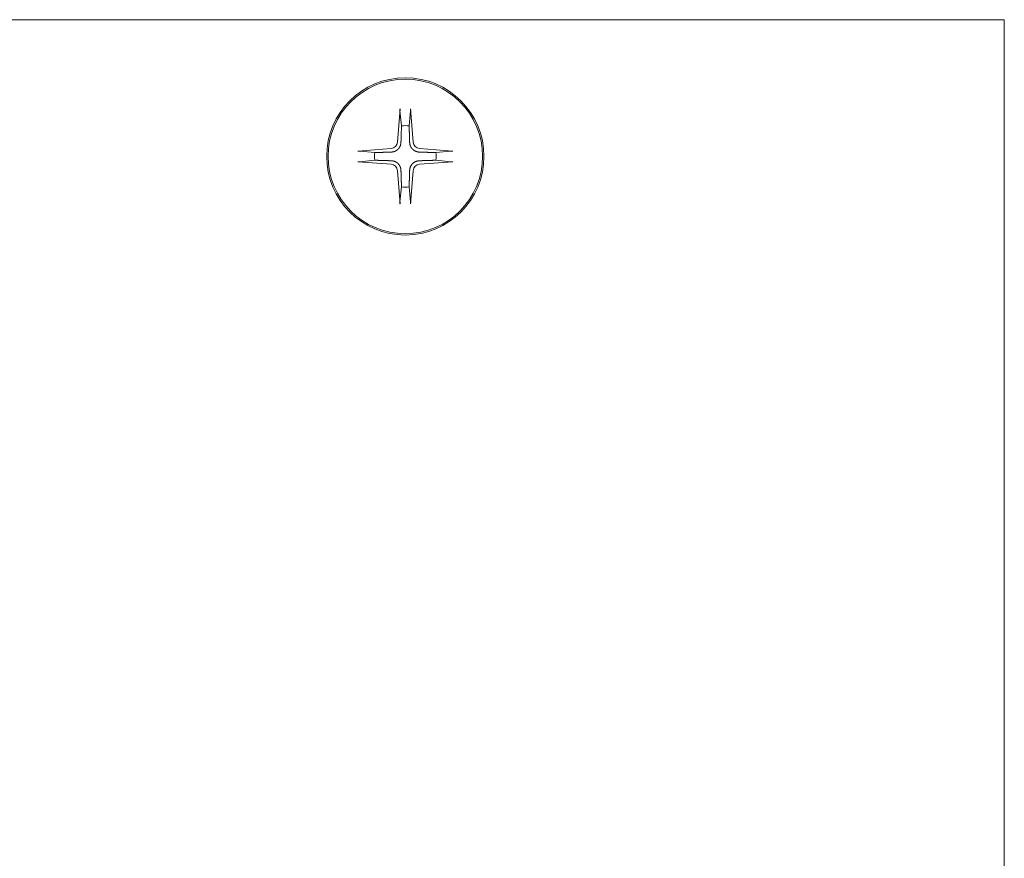
# Model space of a CAD drawing. Units: millimetres. Extents: x -35 to 1785, y -814 to 1867.
# Drawn here: x 1419 to 1491, y -83 to -22 of the extents above; entities that cross this region are included whole.
import ezdxf

# ---------------------------------------------------------------- set-up
doc = ezdxf.new("R2010")
doc.units = ezdxf.units.MM
doc.header["$LTSCALE"] = 50.8
doc.layers.get('0').update_dxf_attribs({"lineweight": 0})
doc.layers.add('Visible Edges(A H Standard)', color=7, linetype='Continuous', lineweight=0)

# ---------------------------------------------------------------- blocks, each defined once
blk = doc.blocks.new('グループ-7')
at = {"color": 0, "linetype": 'Continuous', "lineweight": 0}
blk.add_line((650.628, -587.22), (650.628, -808.22), dxfattribs=at)
at = {"layer": 'Visible Edges(A H Standard)', "color": 0, "lineweight": 0}
for p, q in [((350.428, -587.22), (650.628, -587.22)), ((606.441, -593.744), (606.255, -596.177)), ((606.437, -593.887), (606.548, -594.986)), ((607.108, -594.986), (607.219, -593.887)), ((607.215, -593.744), (607.402, -596.177)), ((603.352, -596.833), (605.785, -596.647)), ((604.594, -596.94), (603.494, -596.829)), ((610.304, -596.833), (607.871, -596.647)), ((610.162, -596.829), (609.062, -596.94)), ((603.494, -597.611), (604.594, -597.5)), ((609.062, -597.5), (610.162, -597.611)), ((603.352, -597.608), (605.785, -597.794)), ((606.441, -600.696), (606.255, -598.263)), ((607.215, -600.696), (607.402, -598.263)), ((610.304, -597.608), (607.871, -597.794)), ((606.548, -599.455), (606.437, -600.554)), ((607.219, -600.554), (607.108, -599.455))]:
    blk.add_line(p, q, dxfattribs=at)
at = {"layer": 'Visible Edges(A H Standard)', "color": 0, "lineweight": 0, "flags": 128}
for points in [[(606.51, -596.197), (606.51, -596.203, -0.014704), (606.508, -596.236, -0.007643), (606.504, -596.269), (606.504, -596.27, -0.015129), (606.499, -596.304), (606.498, -596.31, -0.007559), (606.493, -596.332), (606.493, -596.332, -0.007612), (606.488, -596.354, -0.007756), (606.482, -596.376), (606.482, -596.376, -0.008445), (606.476, -596.398, -0.007443), (606.468, -596.42), (606.467, -596.425, -0.015009), (606.455, -596.456), (606.452, -596.462, -0.007703), (606.443, -596.483, -0.007904), (606.433, -596.504), (606.432, -596.506, -0.010816), (606.42, -596.53), (606.418, -596.533, -0.011335), (606.404, -596.557), (606.403, -596.558, -0.008415), (606.39, -596.578, -0.008221), (606.377, -596.598), (606.377, -596.598, -0.008103), (606.363, -596.617), (606.363, -596.617, -0.008065), (606.348, -596.636, -0.008075), (606.333, -596.654), (606.331, -596.656, -0.012416), (606.311, -596.678), (606.309, -596.68, -0.009638), (606.292, -596.698), (606.291, -596.698, -0.008353), (606.274, -596.714, -0.008171), (606.257, -596.73), (606.256, -596.73, -0.00808), (606.238, -596.745), (606.238, -596.745, -0.008069), (606.219, -596.759), (606.219, -596.759, -0.008132), (606.2, -596.773), (606.2, -596.773, -0.008272), (606.18, -596.786, -0.008516), (606.16, -596.799), (606.159, -596.799, -0.009159), (606.138, -596.811), (606.138, -596.811, -0.008257), (606.117, -596.822, -0.007995), (606.096, -596.833), (606.091, -596.835, -0.015321), (606.059, -596.849), (606.051, -596.852, -0.011197), (606.025, -596.862, -0.007476), (605.999, -596.87), (605.997, -596.871, -0.013835), (605.968, -596.879), (605.964, -596.88, -0.007605), (605.941, -596.885, -0.007564), (605.919, -596.89), (605.913, -596.891, -0.015123), (605.879, -596.896), (605.874, -596.897, -0.007653), (605.851, -596.899), (605.85, -596.899, -0.007774), (605.828, -596.901), (605.827, -596.901, -0.007437), (605.806, -596.902), (605.805, -596.902)], [(607.851, -596.902), (607.845, -596.902, -0.014704), (607.812, -596.9, -0.007643), (607.779, -596.896), (607.778, -596.896, -0.015129), (607.744, -596.891), (607.738, -596.89, -0.007559), (607.716, -596.885, -0.007582), (607.694, -596.88), (607.69, -596.879, -0.012946), (607.662, -596.872), (607.658, -596.87, -0.007465), (607.638, -596.864, -0.007441), (607.617, -596.856), (607.611, -596.854, -0.015138), (607.58, -596.842), (607.575, -596.839, -0.007819), (607.553, -596.83, -0.00806), (607.533, -596.819), (607.532, -596.819, -0.008404), (607.512, -596.808), (607.508, -596.806, -0.013946), (607.482, -596.79), (607.479, -596.788, -0.008279), (607.459, -596.775), (607.459, -596.775, -0.008144), (607.439, -596.761), (607.439, -596.761, -0.008073), (607.42, -596.746), (607.42, -596.746, -0.008075), (607.402, -596.732), (607.402, -596.731, -0.008156), (607.384, -596.716, -0.008327), (607.367, -596.7), (607.367, -596.7, -0.009104), (607.35, -596.683), (607.35, -596.683, -0.008352), (607.334, -596.666, -0.008171), (607.319, -596.649), (607.319, -596.649, -0.00808), (607.304, -596.63), (607.304, -596.63, -0.008069), (607.289, -596.611), (607.289, -596.611, -0.008132), (607.275, -596.592), (607.275, -596.592, -0.008273), (607.262, -596.572, -0.008519), (607.249, -596.552), (607.249, -596.551, -0.009683), (607.236, -596.529), (607.236, -596.529, -0.008236), (607.225, -596.508), (607.225, -596.508, -0.007962), (607.215, -596.487), (607.215, -596.487, -0.007741), (607.205, -596.466, -0.007561), (607.197, -596.444), (607.195, -596.439, -0.014893), (607.183, -596.408), (607.182, -596.403, -0.009909), (607.173, -596.375), (607.173, -596.374, -0.010587), (607.166, -596.348), (607.166, -596.346, -0.007582), (607.161, -596.324, -0.007548), (607.157, -596.301), (607.157, -596.301, -0.007544), (607.153, -596.279), (607.152, -596.273, -0.015299), (607.148, -596.238), (607.148, -596.233, -0.011833), (607.146, -596.198), (607.146, -596.197)], [(605.805, -597.538), (605.811, -597.538, -0.014704), (605.844, -597.54, -0.007643), (605.877, -597.544), (605.878, -597.544, -0.015129), (605.912, -597.549), (605.918, -597.55, -0.007559), (605.94, -597.555), (605.94, -597.555, -0.007611), (605.962, -597.56, -0.007763), (605.984, -597.566), (605.985, -597.566, -0.009371), (606.008, -597.573, -0.007438), (606.031, -597.581), (606.036, -597.582, -0.015035), (606.067, -597.595), (606.071, -597.596, -0.007721), (606.095, -597.607), (606.095, -597.607, -0.009978), (606.118, -597.618), (606.12, -597.619, -0.007772), (606.139, -597.629, -0.007567), (606.157, -597.64), (606.158, -597.64, -0.008531), (606.177, -597.652), (606.178, -597.652, -0.008289), (606.197, -597.666), (606.197, -597.666, -0.008144), (606.217, -597.679), (606.217, -597.679, -0.008073), (606.236, -597.694), (606.236, -597.694, -0.008075), (606.254, -597.709), (606.254, -597.709, -0.008156), (606.272, -597.724, -0.008327), (606.289, -597.74), (606.289, -597.74, -0.009104), (606.306, -597.757), (606.306, -597.757, -0.008352), (606.322, -597.774, -0.008171), (606.337, -597.792), (606.338, -597.792, -0.00808), (606.352, -597.81), (606.353, -597.81, -0.008069), (606.367, -597.829), (606.367, -597.829, -0.008132), (606.381, -597.848), (606.381, -597.848, -0.008273), (606.394, -597.868, -0.008519), (606.407, -597.888), (606.407, -597.889, -0.009683), (606.42, -597.911), (606.42, -597.912, -0.008236), (606.431, -597.932), (606.431, -597.933, -0.007962), (606.441, -597.953), (606.441, -597.954, -0.007741), (606.451, -597.975, -0.007561), (606.459, -597.996), (606.461, -598.001, -0.014893), (606.473, -598.032), (606.474, -598.037, -0.009909), (606.483, -598.065), (606.483, -598.066, -0.010587), (606.49, -598.092), (606.49, -598.094, -0.007582), (606.495, -598.116, -0.007548), (606.499, -598.139), (606.499, -598.139, -0.007544), (606.503, -598.162), (606.504, -598.167, -0.015299), (606.508, -598.202), (606.508, -598.208, -0.011833), (606.51, -598.243), (606.51, -598.243)], [(607.146, -598.243), (607.146, -598.24, -0.011335), (607.148, -598.212), (607.148, -598.209, -0.007699), (607.15, -598.186), (607.15, -598.186, -0.007611), (607.153, -598.163, -0.007542), (607.156, -598.14), (607.157, -598.135, -0.015114), (607.164, -598.101), (607.166, -598.094, -0.011123), (607.173, -598.066), (607.174, -598.064, -0.00845), (607.18, -598.042, -0.007443), (607.188, -598.02), (607.189, -598.015, -0.015009), (607.201, -597.984), (607.204, -597.979, -0.007703), (607.213, -597.957, -0.007906), (607.223, -597.936), (607.224, -597.934, -0.010809), (607.236, -597.911), (607.237, -597.91, -0.007573), (607.248, -597.89, -0.008531), (607.26, -597.871), (607.26, -597.871, -0.008289), (607.273, -597.851), (607.273, -597.851, -0.008144), (607.287, -597.831), (607.287, -597.831, -0.008073), (607.302, -597.812), (607.302, -597.812, -0.008075), (607.317, -597.794), (607.317, -597.794, -0.008156), (607.332, -597.776, -0.008327), (607.348, -597.759), (607.348, -597.759, -0.009104), (607.365, -597.742), (607.365, -597.742, -0.008352), (607.382, -597.726, -0.008171), (607.4, -597.711), (607.4, -597.711, -0.00808), (607.418, -597.696), (607.418, -597.696, -0.008069), (607.437, -597.681), (607.437, -597.681, -0.008132), (607.456, -597.667), (607.456, -597.667, -0.008273), (607.476, -597.654, -0.008519), (607.496, -597.641), (607.497, -597.641, -0.009683), (607.519, -597.628), (607.52, -597.628, -0.008236), (607.54, -597.617), (607.54, -597.617, -0.007962), (607.561, -597.607), (607.562, -597.607, -0.007741), (607.582, -597.597, -0.007559), (607.604, -597.589), (607.609, -597.587, -0.014901), (607.64, -597.575), (607.648, -597.573, -0.009877), (607.67, -597.566), (607.671, -597.566, -0.006303), (607.691, -597.561, -0.007631), (607.711, -597.556), (607.712, -597.556, -0.007571), (607.734, -597.551), (607.74, -597.55, -0.015114), (607.774, -597.545), (607.78, -597.544, -0.007641), (607.803, -597.541, -0.007754), (607.826, -597.539), (607.826, -597.539, -0.008416), (607.85, -597.538), (607.85, -597.538), (607.851, -597.538)]]:
    blk.add_lwpolyline(points, format="xyb", dxfattribs=at)
at = {"layer": 'Visible Edges(A H Standard)', "color": 0, "lineweight": 0}
for radius in [5.75, 5.65]:
    blk.add_circle((606.828, -597.22), radius, dxfattribs=at)
for centre, radius, start, end in [((606.828, -597.22), 2.252, 82.84924, 97.15076), ((605.746, -596.139), 0.51, 274.37271, 355.62729), ((607.91, -596.139), 0.51, 184.37271, 265.62729), ((606.828, -597.22), 2.252, 172.84924, 187.15076), ((606.828, -597.22), 2.252, 352.84924, 7.15076), ((605.746, -598.302), 0.51, 4.37271, 85.62729), ((607.91, -598.302), 0.51, 94.37271, 175.62729), ((606.828, -597.22), 2.252, 262.84924, 277.15076)]:
    blk.add_arc(centre, radius, start, end, dxfattribs=at)
for points, weights, knots in [([(606.437, -593.887), (606.437, -593.883), (606.437, -593.879), (606.437, -593.875), (606.436, -593.868), (606.436, -593.867), (606.436, -593.866), (606.436, -593.861), (606.436, -593.855), (606.436, -593.85), (606.436, -593.844), (606.436, -593.837), (606.436, -593.83), (606.436, -593.822), (606.437, -593.815), (606.437, -593.814), (606.437, -593.814), (606.437, -593.806), (606.437, -593.797), (606.438, -593.784), (606.439, -593.771), (606.44, -593.758), (606.44, -593.751), (606.441, -593.744), (606.441, -593.744), (606.441, -593.744)], [1, 1, 1, 1, 1, 1, 1, 0.999903868366, 1, 1, 1, 1, 1, 0.999958183274, 1, 1, 1, 1, 1, 1, 0.999960294185, 1, 1, 1, 1, 1], [0, 0, 0, 1, 2, 3, 3, 4, 4, 5, 5, 6, 7, 8, 8, 9, 9, 10, 10, 11, 12, 12, 13, 13, 14, 14, 15, 15, 15]), ([(607.215, -593.744), (607.216, -593.75), (607.217, -593.762), (607.217, -593.764), (607.217, -593.766), (607.218, -593.775), (607.218, -593.783), (607.218, -593.792), (607.219, -593.807), (607.219, -593.814), (607.219, -593.815), (607.219, -593.815), (607.22, -593.822), (607.22, -593.829), (607.22, -593.837), (607.22, -593.843), (607.22, -593.85), (607.22, -593.855), (607.22, -593.861), (607.22, -593.866), (607.22, -593.867), (607.22, -593.868), (607.219, -593.876), (607.219, -593.88), (607.219, -593.885), (607.219, -593.886), (607.219, -593.887), (607.219, -593.887)], [1, 1, 1, 1, 1, 0.999979154023, 1, 1, 1, 1, 1, 1, 0.999959756866, 1, 1, 1, 1, 1, 0.999893506408, 1, 1, 1, 1, 1, 1, 1, 1, 1], [0, 0, 0, 1, 1, 2, 2, 3, 3, 4, 5, 5, 6, 6, 7, 7, 8, 9, 10, 10, 11, 11, 12, 12, 13, 14, 15, 15, 16, 16, 16]), ([(603.352, -596.833), (603.358, -596.832), (603.37, -596.831), (603.372, -596.831), (603.374, -596.831), (603.383, -596.831), (603.391, -596.83), (603.4, -596.83), (603.415, -596.829), (603.421, -596.829), (603.421, -596.829), (603.421, -596.829), (603.427, -596.829), (603.433, -596.828), (603.439, -596.828), (603.445, -596.828), (603.452, -596.828), (603.46, -596.828), (603.46, -596.828), (603.46, -596.828), (603.468, -596.828), (603.476, -596.828), (603.483, -596.829), (603.487, -596.829), (603.491, -596.829), (603.494, -596.829), (603.494, -596.829), (603.494, -596.829)], [1, 1, 1, 1, 1, 0.999978299223, 1, 1, 1, 1, 1, 1, 0.999979779527, 1, 1, 1, 1, 1, 1, 1, 0.99987116796, 1, 1, 1, 1, 1, 1, 1], [0, 0, 0, 1, 1, 2, 2, 3, 3, 4, 5, 5, 6, 6, 7, 7, 8, 9, 10, 10, 11, 11, 12, 12, 13, 14, 15, 15, 16, 16, 16]), ([(610.162, -596.829), (610.166, -596.829), (610.169, -596.829), (610.173, -596.829), (610.18, -596.828), (610.181, -596.828), (610.182, -596.828), (610.187, -596.828), (610.193, -596.828), (610.198, -596.828), (610.204, -596.828), (610.211, -596.828), (610.217, -596.828), (610.224, -596.828), (610.231, -596.829), (610.233, -596.829), (610.235, -596.829), (610.24, -596.829), (610.245, -596.829), (610.25, -596.829), (610.266, -596.83), (610.269, -596.83), (610.273, -596.831), (610.281, -596.831), (610.29, -596.832), (610.298, -596.832), (610.304, -596.833), (610.304, -596.833), (610.304, -596.833)], [1, 1, 1, 1, 1, 1, 1, 0.999905574039, 1, 1, 1, 1, 1, 0.999969843971, 1, 1, 1, 0.999986699295, 1, 1, 1, 1, 1, 0.999971873728, 1, 1, 1, 1, 1], [0, 0, 0, 1, 2, 3, 3, 4, 4, 5, 5, 6, 7, 8, 8, 9, 9, 10, 10, 11, 11, 12, 12, 13, 13, 14, 14, 15, 15, 16, 16, 16]), ([(603.494, -597.611), (603.491, -597.611), (603.487, -597.611), (603.483, -597.612), (603.476, -597.612), (603.475, -597.612), (603.474, -597.612), (603.468, -597.612), (603.462, -597.612), (603.457, -597.612), (603.45, -597.612), (603.444, -597.612), (603.437, -597.612), (603.43, -597.612), (603.422, -597.611), (603.422, -597.611), (603.422, -597.611), (603.414, -597.611), (603.405, -597.611), (603.394, -597.61), (603.382, -597.61), (603.371, -597.609), (603.37, -597.609), (603.37, -597.609), (603.357, -597.608), (603.352, -597.608), (603.352, -597.608), (603.352, -597.608)], [1, 1, 1, 1, 1, 1, 1, 0.999893432142, 1, 1, 1, 1, 1, 0.999963018801, 1, 1, 1, 1, 1, 1, 0.999972392725, 1, 1, 1, 1, 1, 1, 1], [0, 0, 0, 1, 2, 3, 3, 4, 4, 5, 5, 6, 7, 8, 8, 9, 9, 10, 10, 11, 12, 12, 13, 13, 14, 14, 15, 15, 16, 16, 16]), ([(610.304, -597.608), (610.298, -597.608), (610.29, -597.609), (610.281, -597.609), (610.273, -597.61), (610.269, -597.61), (610.266, -597.61), (610.25, -597.611), (610.242, -597.611), (610.235, -597.611), (610.235, -597.611), (610.235, -597.611), (610.229, -597.612), (610.223, -597.612), (610.218, -597.612), (610.211, -597.612), (610.204, -597.612), (610.198, -597.612), (610.193, -597.612), (610.187, -597.612), (610.182, -597.612), (610.181, -597.612), (610.18, -597.612), (610.173, -597.612), (610.169, -597.611), (610.166, -597.611), (610.162, -597.611), (610.162, -597.611), (610.162, -597.611)], [1, 1, 1, 0.999972407678, 1, 1, 1, 1, 1, 1, 1, 1, 0.999980312329, 1, 1, 1, 1, 1, 1, 0.999905664415, 1, 1, 1, 1, 1, 1, 1, 1, 1], [0, 0, 0, 1, 1, 2, 2, 3, 3, 4, 5, 5, 6, 6, 7, 7, 8, 9, 10, 11, 11, 12, 12, 13, 13, 14, 15, 16, 16, 17, 17, 17]), ([(606.441, -600.696), (606.44, -600.691), (606.44, -600.682), (606.439, -600.673), (606.439, -600.665), (606.438, -600.661), (606.438, -600.658), (606.437, -600.642), (606.437, -600.634), (606.437, -600.626), (606.437, -600.626), (606.437, -600.626), (606.436, -600.618), (606.436, -600.611), (606.436, -600.604), (606.436, -600.598), (606.436, -600.591), (606.436, -600.586), (606.436, -600.58), (606.436, -600.574), (606.436, -600.573), (606.436, -600.572), (606.437, -600.565), (606.437, -600.561), (606.437, -600.557), (606.437, -600.554), (606.437, -600.554), (606.437, -600.554)], [1, 1, 1, 0.999970996541, 1, 1, 1, 1, 1, 1, 1, 1, 0.999962976226, 1, 1, 1, 1, 1, 0.999903570591, 1, 1, 1, 1, 1, 1, 1, 1, 1], [0, 0, 0, 1, 1, 2, 2, 3, 3, 4, 5, 5, 6, 6, 7, 7, 8, 9, 10, 10, 11, 11, 12, 12, 13, 14, 15, 15, 16, 16, 16]), ([(607.219, -600.554), (607.219, -600.558), (607.219, -600.561), (607.219, -600.565), (607.22, -600.572), (607.22, -600.573), (607.22, -600.574), (607.22, -600.579), (607.22, -600.585), (607.22, -600.59), (607.22, -600.596), (607.22, -600.603), (607.22, -600.61), (607.22, -600.618), (607.219, -600.625), (607.219, -600.626), (607.219, -600.626), (607.219, -600.634), (607.219, -600.643), (607.218, -600.654), (607.218, -600.656), (607.218, -600.657), (607.218, -600.666), (607.217, -600.675), (607.216, -600.684), (607.215, -600.696), (607.215, -600.696), (607.215, -600.696)], [1, 1, 1, 1, 1, 1, 1, 0.999905574029, 1, 1, 1, 1, 1, 0.999958219411, 1, 1, 1, 1, 1, 1, 1, 1, 0.999977832775, 1, 1, 1, 1, 1], [0, 0, 0, 1, 2, 3, 3, 4, 4, 5, 5, 6, 7, 8, 8, 9, 9, 10, 10, 11, 12, 12, 13, 13, 14, 14, 15, 15, 16, 16, 16])]:
    blk.add_rational_spline(points, weights, degree=2, knots=knots, dxfattribs=at)
for points in [[(606.548, -594.986), (606.542, -595.184), (606.53, -595.568), (606.52, -595.881), (606.513, -596.103), (606.51, -596.197)], [(607.146, -596.197), (607.143, -596.103), (607.136, -595.881), (607.126, -595.568), (607.114, -595.184), (607.108, -594.986)], [(605.805, -596.902), (605.711, -596.905), (605.489, -596.912), (605.176, -596.922), (604.792, -596.934), (604.594, -596.94)], [(604.594, -597.5), (604.792, -597.506), (605.176, -597.518), (605.489, -597.528), (605.711, -597.535), (605.805, -597.538)], [(609.062, -596.94), (608.864, -596.934), (608.48, -596.922), (608.167, -596.912), (607.945, -596.905), (607.851, -596.902)], [(607.851, -597.538), (607.945, -597.535), (608.167, -597.528), (608.48, -597.518), (608.864, -597.506), (609.062, -597.5)], [(606.51, -598.243), (606.513, -598.337), (606.52, -598.559), (606.53, -598.872), (606.542, -599.256), (606.548, -599.455)], [(607.108, -599.455), (607.114, -599.256), (607.126, -598.872), (607.136, -598.559), (607.143, -598.337), (607.146, -598.243)]]:
    blk.add_open_spline(points, degree=2, dxfattribs=at)

msp = doc.modelspace()

# ---------------------------------------------------------------- block references
at = {"color": 0}
msp.add_blockref('グループ-7', (840, 565.509), dxfattribs=at)

doc.saveas('drawing.dxf')
